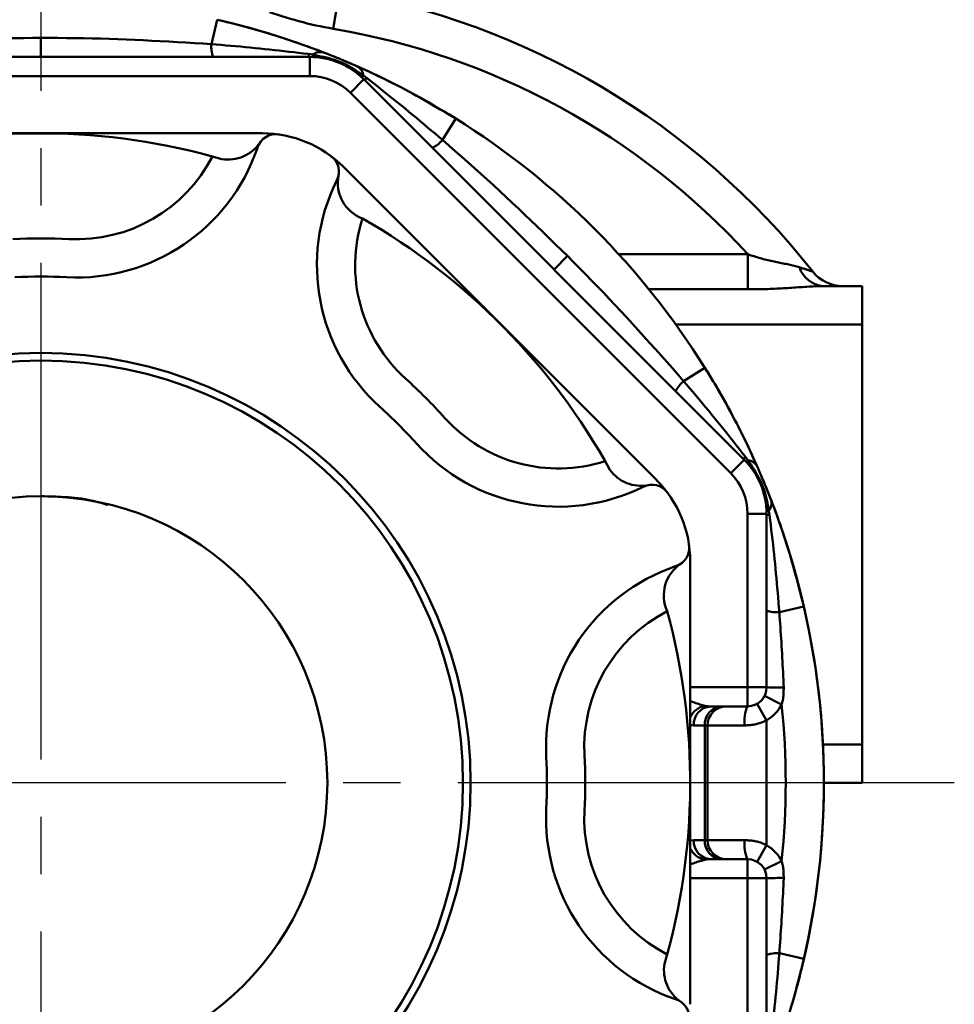
# Model space of a CAD drawing. Units: millimetres. Extents: x 24 to 820, y 18 to 576.
# Drawn here: x 379 to 404, y 174 to 199 of the extents above; entities that cross this region are included whole.
import ezdxf

# ---------------------------------------------------------------- set-up
doc = ezdxf.new("R2010")
doc.units = ezdxf.units.MM
doc.linetypes.add('CENTER', pattern=[17.5, 13, -1.5, 1.5, -1.5])
doc.linetypes.add('実線', pattern=[0])
doc.layers.add('LY_1', color=1, linetype='実線', lineweight=30)
doc.layers.add('作図1', color=1, linetype='実線', lineweight=30)

# ---------------------------------------------------------------- blocks, each defined once
blk = doc.blocks.new('BLKF026')
at = {"color": 0, "linetype": 'ByBlock', "lineweight": -2}
for p, q in [((380.013, 187.003), (379.924, 187.005)), ((380.103, 187.002), (380.013, 187.003)), ((380.192, 187), (380.103, 187.002)), ((380.281, 186.997), (380.192, 187)), ((380.369, 186.994), (380.281, 186.997)), ((380.458, 186.99), (380.369, 186.994)), ((380.547, 186.985), (380.458, 186.99)), ((380.635, 186.979), (380.547, 186.985)), ((380.723, 186.972), (380.635, 186.979)), ((380.811, 186.964), (380.723, 186.972)), ((380.898, 186.954), (380.811, 186.964)), ((380.986, 186.942), (380.898, 186.954)), ((381.072, 186.929), (380.986, 186.942)), ((381.159, 186.913), (381.072, 186.929)), ((381.245, 186.896), (381.159, 186.913)), ((381.33, 186.876), (381.245, 186.896)), ((381.415, 186.853), (381.33, 186.876)), ((381.5, 186.829), (381.415, 186.853)), ((381.584, 186.803), (381.5, 186.829)), ((381.668, 186.776), (381.584, 186.803))]:
    blk.add_line(p, q, dxfattribs=at)
blk = doc.blocks.new('BLKF031')
at = {"color": 0, "linetype": 'ByBlock', "lineweight": -2}
for p, q in [((398.676, 187.788), (398.691, 187.755)), ((398.691, 187.755), (398.706, 187.721)), ((398.706, 187.721), (398.72, 187.687)), ((398.72, 187.687), (398.735, 187.653)), ((398.735, 187.653), (398.75, 187.619)), ((398.75, 187.619), (398.765, 187.585)), ((398.765, 187.585), (398.78, 187.55)), ((398.78, 187.55), (398.795, 187.515)), ((398.795, 187.515), (398.81, 187.479)), ((398.81, 187.479), (398.825, 187.443)), ((398.825, 187.443), (398.841, 187.406)), ((398.841, 187.406), (398.856, 187.369)), ((398.856, 187.369), (398.871, 187.332)), ((398.871, 187.332), (398.887, 187.294)), ((398.887, 187.294), (398.902, 187.257)), ((398.902, 187.257), (398.917, 187.221)), ((398.917, 187.221), (398.931, 187.185)), ((398.931, 187.185), (398.946, 187.149)), ((398.946, 187.149), (398.96, 187.114)), ((398.96, 187.114), (398.973, 187.079)), ((398.973, 187.079), (398.987, 187.045)), ((398.987, 187.045), (399.001, 187.01)), ((399.001, 187.01), (399.014, 186.976)), ((399.014, 186.976), (399.028, 186.942)), ((399.028, 186.942), (399.041, 186.908))]:
    blk.add_line(p, q, dxfattribs=at)
blk = doc.blocks.new('BLKF032')
at = {"color": 0, "linetype": 'ByBlock', "lineweight": -2}
for p, q in [((387.327, 198.622), (387.361, 198.608)), ((387.361, 198.608), (387.395, 198.595)), ((387.395, 198.595), (387.429, 198.582)), ((387.429, 198.582), (387.464, 198.568)), ((387.464, 198.568), (387.498, 198.554)), ((387.498, 198.554), (387.533, 198.541)), ((387.533, 198.541), (387.568, 198.526)), ((387.568, 198.526), (387.604, 198.512)), ((387.604, 198.512), (387.64, 198.498)), ((387.64, 198.498), (387.676, 198.483)), ((387.676, 198.483), (387.713, 198.468)), ((387.713, 198.468), (387.751, 198.452)), ((387.751, 198.452), (387.788, 198.437)), ((387.788, 198.437), (387.825, 198.421)), ((387.825, 198.421), (387.862, 198.406)), ((387.862, 198.406), (387.898, 198.391)), ((387.898, 198.391), (387.934, 198.376)), ((387.934, 198.376), (387.969, 198.36)), ((387.969, 198.36), (388.004, 198.346)), ((388.004, 198.346), (388.038, 198.331)), ((388.038, 198.331), (388.072, 198.316)), ((388.072, 198.316), (388.106, 198.301)), ((388.106, 198.301), (388.14, 198.286)), ((388.14, 198.286), (388.174, 198.272)), ((388.174, 198.272), (388.207, 198.257))]:
    blk.add_line(p, q, dxfattribs=at)
blk = doc.blocks.new('BLKF035')
at = {"color": 0, "linetype": 'ByBlock', "lineweight": -2}
for p, q in [((397.31, 190.368), (397.361, 190.283)), ((397.361, 190.283), (397.413, 190.199)), ((397.413, 190.199), (397.465, 190.114)), ((397.465, 190.114), (397.516, 190.029)), ((397.516, 190.029), (397.567, 189.944)), ((397.567, 189.944), (397.617, 189.859)), ((397.617, 189.859), (397.667, 189.774)), ((397.667, 189.774), (397.717, 189.688)), ((397.717, 189.688), (397.765, 189.602)), ((397.765, 189.602), (397.814, 189.516)), ((397.814, 189.516), (397.862, 189.43)), ((397.862, 189.43), (397.909, 189.344)), ((397.909, 189.344), (397.957, 189.257)), ((397.957, 189.257), (398.003, 189.17)), ((398.003, 189.17), (398.049, 189.082)), ((398.049, 189.082), (398.095, 188.995)), ((398.095, 188.995), (398.141, 188.907)), ((398.141, 188.907), (398.186, 188.82)), ((398.186, 188.82), (398.23, 188.732)), ((398.23, 188.732), (398.274, 188.644)), ((398.274, 188.644), (398.318, 188.557)), ((398.318, 188.557), (398.361, 188.469)), ((398.361, 188.469), (398.403, 188.382)), ((398.403, 188.382), (398.444, 188.296)), ((398.444, 188.296), (398.484, 188.21)), ((398.484, 188.21), (398.524, 188.125)), ((398.524, 188.125), (398.563, 188.04)), ((398.563, 188.04), (398.601, 187.956)), ((398.601, 187.956), (398.639, 187.872)), ((398.639, 187.872), (398.676, 187.788))]:
    blk.add_line(p, q, dxfattribs=at)
blk = doc.blocks.new('BLKF036')
at = {"color": 0, "linetype": 'ByBlock', "lineweight": -2}
for p, q in [((399.875, 174.796), (399.852, 174.7)), ((399.899, 174.893), (399.875, 174.796)), ((399.805, 174.508), (399.781, 174.412)), ((399.829, 174.604), (399.805, 174.508)), ((399.852, 174.7), (399.829, 174.604)), ((399.757, 174.316), (399.732, 174.22)), ((399.781, 174.412), (399.757, 174.316)), ((399.68, 174.029), (399.653, 173.934)), ((399.706, 174.125), (399.68, 174.029)), ((399.732, 174.22), (399.706, 174.125)), ((399.598, 173.744), (399.57, 173.65)), ((399.626, 173.839), (399.598, 173.744)), ((399.653, 173.934), (399.626, 173.839)), ((399.513, 173.461), (399.484, 173.367)), ((399.542, 173.555), (399.513, 173.461)), ((399.57, 173.65), (399.542, 173.555)), ((399.454, 173.272), (399.423, 173.178)), ((399.484, 173.367), (399.454, 173.272)), ((399.362, 172.992), (399.331, 172.899)), ((399.393, 173.085), (399.362, 172.992)), ((399.423, 173.178), (399.393, 173.085)), ((399.268, 172.716), (399.236, 172.626)), ((399.299, 172.807), (399.268, 172.716)), ((399.331, 172.899), (399.299, 172.807)), ((399.171, 172.448), (399.139, 172.361)), ((399.203, 172.536), (399.171, 172.448)), ((399.236, 172.626), (399.203, 172.536)), ((399.074, 172.188), (399.041, 172.102)), ((399.106, 172.274), (399.074, 172.188)), ((399.139, 172.361), (399.106, 172.274))]:
    blk.add_line(p, q, dxfattribs=at)
blk = doc.blocks.new('BLKF038')
at = {"color": 0, "linetype": 'ByBlock', "lineweight": -2}
for p, q in [((384.537, 199.479), (384.633, 199.456)), ((384.633, 199.456), (384.729, 199.433)), ((384.729, 199.433), (384.826, 199.41)), ((384.826, 199.41), (384.922, 199.386)), ((384.922, 199.386), (385.018, 199.362)), ((385.018, 199.362), (385.114, 199.337)), ((385.114, 199.337), (385.209, 199.312)), ((385.209, 199.312), (385.305, 199.287)), ((385.305, 199.287), (385.4, 199.261)), ((385.4, 199.261), (385.495, 199.234)), ((385.495, 199.234), (385.59, 199.207)), ((385.59, 199.207), (385.685, 199.179)), ((385.685, 199.179), (385.78, 199.151)), ((385.78, 199.151), (385.874, 199.123)), ((385.874, 199.123), (385.968, 199.094)), ((385.968, 199.094), (386.063, 199.064)), ((386.063, 199.064), (386.157, 199.035)), ((386.157, 199.035), (386.251, 199.004)), ((386.251, 199.004), (386.344, 198.974)), ((386.344, 198.974), (386.437, 198.943)), ((386.437, 198.943), (386.53, 198.912)), ((386.53, 198.912), (386.622, 198.88)), ((386.622, 198.88), (386.713, 198.848)), ((386.713, 198.848), (386.804, 198.817)), ((386.804, 198.817), (386.893, 198.784)), ((386.893, 198.784), (386.981, 198.752)), ((386.981, 198.752), (387.069, 198.72)), ((387.069, 198.72), (387.155, 198.687)), ((387.155, 198.687), (387.241, 198.654)), ((387.241, 198.654), (387.327, 198.622))]:
    blk.add_line(p, q, dxfattribs=at)
blk = doc.blocks.new('BLKF044')
at = {"color": 0, "linetype": 'ByBlock', "lineweight": -2}
for p, q in [((399.041, 186.908), (399.08, 186.804)), ((399.08, 186.804), (399.119, 186.699)), ((399.119, 186.699), (399.158, 186.594)), ((399.158, 186.594), (399.197, 186.489)), ((399.197, 186.489), (399.236, 186.382)), ((399.236, 186.382), (399.275, 186.274)), ((399.275, 186.274), (399.313, 186.165)), ((399.313, 186.165), (399.35, 186.055)), ((399.35, 186.055), (399.387, 185.944)), ((399.387, 185.944), (399.424, 185.832)), ((399.424, 185.832), (399.46, 185.719)), ((399.46, 185.719), (399.495, 185.606)), ((399.495, 185.606), (399.529, 185.493)), ((399.529, 185.493), (399.562, 185.38)), ((399.562, 185.38), (399.595, 185.266)), ((399.595, 185.266), (399.627, 185.152)), ((399.627, 185.152), (399.658, 185.037)), ((399.658, 185.037), (399.689, 184.923)), ((399.689, 184.923), (399.72, 184.808)), ((399.72, 184.808), (399.75, 184.693)), ((399.75, 184.693), (399.78, 184.578)), ((399.78, 184.578), (399.81, 184.463)), ((399.81, 184.463), (399.84, 184.348)), ((399.84, 184.348), (399.869, 184.233)), ((399.869, 184.233), (399.899, 184.118))]:
    blk.add_line(p, q, dxfattribs=at)
blk = doc.blocks.new('BLKF045')
at = {"color": 0, "linetype": 'ByBlock', "lineweight": -2}
for p, q in [((388.207, 198.257), (388.309, 198.211)), ((388.309, 198.211), (388.41, 198.165)), ((388.41, 198.165), (388.512, 198.119)), ((388.512, 198.119), (388.614, 198.071)), ((388.614, 198.071), (388.717, 198.023)), ((388.717, 198.023), (388.82, 197.974)), ((388.82, 197.974), (388.925, 197.924)), ((388.925, 197.924), (389.029, 197.873)), ((389.029, 197.873), (389.134, 197.82)), ((389.134, 197.82), (389.239, 197.767)), ((389.239, 197.767), (389.344, 197.713)), ((389.344, 197.713), (389.448, 197.658)), ((389.448, 197.658), (389.553, 197.602)), ((389.553, 197.602), (389.656, 197.545)), ((389.656, 197.545), (389.76, 197.488)), ((389.76, 197.488), (389.863, 197.43)), ((389.863, 197.43), (389.966, 197.371)), ((389.966, 197.371), (390.069, 197.312)), ((390.069, 197.312), (390.172, 197.253)), ((390.172, 197.253), (390.275, 197.193)), ((390.275, 197.193), (390.377, 197.133)), ((390.377, 197.133), (390.48, 197.073)), ((390.48, 197.073), (390.582, 197.012)), ((390.582, 197.012), (390.684, 196.951)), ((390.684, 196.951), (390.787, 196.891))]:
    blk.add_line(p, q, dxfattribs=at)
blk = doc.blocks.new('BLKF054')
at = {"color": 0, "linetype": 'ByBlock', "lineweight": -2}
for p, q in [((398.382, 181.007), (398.353, 181.005)), ((398.412, 181.009), (398.382, 181.007)), ((398.442, 181.012), (398.412, 181.009)), ((398.471, 181.014), (398.442, 181.012)), ((398.501, 181.017), (398.471, 181.014)), ((398.53, 181.021), (398.501, 181.017)), ((398.56, 181.024), (398.53, 181.021)), ((398.589, 181.029), (398.56, 181.024)), ((398.618, 181.034), (398.589, 181.029)), ((398.647, 181.039), (398.618, 181.034)), ((398.675, 181.046), (398.647, 181.039)), ((398.704, 181.053), (398.675, 181.046)), ((398.732, 181.062), (398.704, 181.053)), ((398.76, 181.071), (398.732, 181.062)), ((398.787, 181.081), (398.76, 181.071)), ((398.815, 181.092), (398.787, 181.081)), ((398.842, 181.103), (398.815, 181.092)), ((398.87, 181.115), (398.842, 181.103)), ((398.897, 181.127), (398.87, 181.115)), ((398.924, 181.139), (398.897, 181.127))]:
    blk.add_line(p, q, dxfattribs=at)
blk = doc.blocks.new('BLKF055')
at = {"color": 0, "linetype": 'ByBlock', "lineweight": -2}
for p, q in [((398.353, 178.005), (398.382, 178.003)), ((398.382, 178.003), (398.412, 178.001)), ((398.412, 178.001), (398.442, 177.998)), ((398.442, 177.998), (398.471, 177.996)), ((398.471, 177.996), (398.501, 177.993)), ((398.501, 177.993), (398.53, 177.99)), ((398.53, 177.99), (398.56, 177.986)), ((398.56, 177.986), (398.589, 177.981)), ((398.589, 177.981), (398.618, 177.976)), ((398.618, 177.976), (398.647, 177.971)), ((398.647, 177.971), (398.675, 177.964)), ((398.675, 177.964), (398.704, 177.957)), ((398.704, 177.957), (398.732, 177.948)), ((398.732, 177.948), (398.76, 177.939)), ((398.76, 177.939), (398.787, 177.929)), ((398.787, 177.929), (398.815, 177.918)), ((398.815, 177.918), (398.842, 177.907)), ((398.842, 177.907), (398.87, 177.895)), ((398.87, 177.895), (398.897, 177.883)), ((398.897, 177.883), (398.924, 177.871))]:
    blk.add_line(p, q, dxfattribs=at)
blk = doc.blocks.new('BLKF058')
at = {"color": 0, "linetype": 'ByBlock', "lineweight": -2}
for p, q in [((393.713, 193.294), (393.87, 193.135)), ((393.87, 193.135), (394.027, 192.975)), ((394.027, 192.975), (394.183, 192.816)), ((394.183, 192.816), (394.339, 192.656)), ((394.339, 192.656), (394.495, 192.496)), ((394.495, 192.496), (394.65, 192.335)), ((394.65, 192.335), (394.804, 192.173)), ((394.804, 192.173), (394.957, 192.011)), ((394.957, 192.011), (395.11, 191.847)), ((395.11, 191.847), (395.261, 191.683)), ((395.261, 191.683), (395.412, 191.519)), ((395.412, 191.519), (395.563, 191.353)), ((395.563, 191.353), (395.712, 191.188)), ((395.712, 191.188), (395.862, 191.022)), ((395.862, 191.022), (396.011, 190.855)), ((396.011, 190.855), (396.159, 190.688)), ((396.159, 190.688), (396.308, 190.521)), ((396.308, 190.521), (396.456, 190.354)), ((396.456, 190.354), (396.604, 190.186)), ((396.604, 190.186), (396.752, 190.019))]:
    blk.add_line(p, q, dxfattribs=at)
blk = doc.blocks.new('BLKF060')
at = {"color": 0, "linetype": 'ByBlock', "lineweight": -2}
for p, q in [((379.924, 199.005), (380.148, 199.004)), ((380.148, 199.004), (380.371, 199.002)), ((380.371, 199.002), (380.595, 199)), ((380.595, 199), (380.818, 198.997)), ((380.818, 198.997), (381.041, 198.994)), ((381.041, 198.994), (381.265, 198.99)), ((381.265, 198.99), (381.488, 198.984)), ((381.488, 198.984), (381.711, 198.978)), ((381.711, 198.978), (381.935, 198.97)), ((381.935, 198.97), (382.158, 198.961)), ((382.158, 198.961), (382.381, 198.952)), ((382.381, 198.952), (382.604, 198.941)), ((382.604, 198.941), (382.827, 198.93)), ((382.827, 198.93), (383.05, 198.918)), ((383.05, 198.918), (383.273, 198.906)), ((383.273, 198.906), (383.497, 198.893)), ((383.497, 198.893), (383.72, 198.88)), ((383.72, 198.88), (383.943, 198.866)), ((383.943, 198.866), (384.166, 198.852)), ((384.166, 198.852), (384.389, 198.838))]:
    blk.add_line(p, q, dxfattribs=at)
blk = doc.blocks.new('BLKF064')
at = {"color": 0, "linetype": 'ByBlock', "lineweight": -2}
for p, q in [((399.362, 176.815), (399.358, 176.716)), ((399.367, 176.913), (399.362, 176.815)), ((399.371, 177.012), (399.367, 176.913)), ((399.353, 176.617), (399.348, 176.519)), ((399.358, 176.716), (399.353, 176.617)), ((399.338, 176.321), (399.333, 176.223)), ((399.343, 176.42), (399.338, 176.321)), ((399.348, 176.519), (399.343, 176.42)), ((399.328, 176.124), (399.322, 176.026)), ((399.333, 176.223), (399.328, 176.124)), ((399.31, 175.828), (399.304, 175.73)), ((399.316, 175.927), (399.31, 175.828)), ((399.322, 176.026), (399.316, 175.927)), ((399.291, 175.533), (399.285, 175.434)), ((399.298, 175.631), (399.291, 175.533)), ((399.304, 175.73), (399.298, 175.631)), ((399.278, 175.336), (399.271, 175.238)), ((399.285, 175.434), (399.278, 175.336)), ((399.264, 175.139), (399.258, 175.041)), ((399.271, 175.238), (399.264, 175.139))]:
    blk.add_line(p, q, dxfattribs=at)
blk = doc.blocks.new('BLKF065')
at = {"color": 0, "linetype": 'ByBlock', "lineweight": -2}
for p, q in [((399.258, 183.97), (399.264, 183.871)), ((399.264, 183.871), (399.271, 183.773)), ((399.271, 183.773), (399.278, 183.674)), ((399.278, 183.674), (399.285, 183.576)), ((399.285, 183.576), (399.291, 183.477)), ((399.291, 183.477), (399.298, 183.379)), ((399.298, 183.379), (399.304, 183.28)), ((399.304, 183.28), (399.31, 183.182)), ((399.31, 183.182), (399.316, 183.083)), ((399.316, 183.083), (399.322, 182.985)), ((399.322, 182.985), (399.328, 182.886)), ((399.328, 182.886), (399.333, 182.788)), ((399.333, 182.788), (399.338, 182.689)), ((399.338, 182.689), (399.343, 182.59)), ((399.343, 182.59), (399.348, 182.492)), ((399.348, 182.492), (399.353, 182.393)), ((399.353, 182.393), (399.358, 182.294)), ((399.358, 182.294), (399.362, 182.196)), ((399.362, 182.196), (399.367, 182.097)), ((399.367, 182.097), (399.371, 181.998))]:
    blk.add_line(p, q, dxfattribs=at)
blk = doc.blocks.new('BLKF069')
at = {"color": 0, "linetype": 'ByBlock', "lineweight": -2}
for p, q in [((390.438, 196.333), (390.606, 196.186)), ((390.606, 196.186), (390.774, 196.039)), ((390.774, 196.039), (390.942, 195.891)), ((390.942, 195.891), (391.11, 195.744)), ((391.11, 195.744), (391.277, 195.595)), ((391.277, 195.595), (391.443, 195.446)), ((391.443, 195.446), (391.609, 195.297)), ((391.609, 195.297), (391.774, 195.146)), ((391.774, 195.146), (391.938, 194.994)), ((391.938, 194.994), (392.101, 194.842)), ((392.101, 194.842), (392.264, 194.689)), ((392.264, 194.689), (392.426, 194.536)), ((392.426, 194.536), (392.588, 194.382)), ((392.588, 194.382), (392.75, 194.227)), ((392.75, 194.227), (392.911, 194.072)), ((392.911, 194.072), (393.072, 193.917)), ((393.072, 193.917), (393.232, 193.761)), ((393.232, 193.761), (393.392, 193.606)), ((393.392, 193.606), (393.553, 193.45)), ((393.553, 193.45), (393.713, 193.294))]:
    blk.add_line(p, q, dxfattribs=at)
blk = doc.blocks.new('BLKF071')
at = {"color": 0, "linetype": 'ByBlock', "lineweight": -2}
for p, q in [((377.913, 198.968), (378.136, 198.974)), ((378.136, 198.974), (378.36, 198.979)), ((378.36, 198.979), (378.583, 198.984)), ((378.583, 198.984), (378.807, 198.989)), ((378.807, 198.989), (379.03, 198.992)), ((379.03, 198.992), (379.254, 198.996)), ((379.254, 198.996), (379.477, 198.999)), ((379.477, 198.999), (379.701, 199.002)), ((379.701, 199.002), (379.924, 199.005)), ((375.46, 198.838), (375.683, 198.854)), ((375.683, 198.854), (375.905, 198.868)), ((375.905, 198.868), (376.128, 198.883)), ((376.128, 198.883), (376.351, 198.897)), ((376.351, 198.897), (376.574, 198.91)), ((376.574, 198.91), (376.797, 198.922)), ((376.797, 198.922), (377.02, 198.934)), ((377.02, 198.934), (377.243, 198.944)), ((377.243, 198.944), (377.466, 198.953)), ((377.466, 198.953), (377.69, 198.961)), ((377.69, 198.961), (377.913, 198.968))]:
    blk.add_line(p, q, dxfattribs=at)
blk = doc.blocks.new('BLKF076')
at = {"color": 0, "linetype": 'ByBlock', "lineweight": -2}
for p, q in [((399.371, 181.998), (399.371, 181.976)), ((399.371, 181.976), (399.371, 181.953)), ((399.353, 181.706), (399.349, 181.684)), ((399.356, 181.728), (399.353, 181.706)), ((399.359, 181.751), (399.356, 181.728)), ((399.362, 181.773), (399.359, 181.751)), ((399.364, 181.795), (399.362, 181.773)), ((399.366, 181.818), (399.364, 181.795)), ((399.367, 181.84), (399.366, 181.818)), ((399.368, 181.863), (399.367, 181.84)), ((399.369, 181.885), (399.368, 181.863)), ((399.37, 181.908), (399.369, 181.885)), ((399.371, 181.953), (399.37, 181.93)), ((399.37, 181.93), (399.37, 181.908)), ((399.322, 181.575), (399.316, 181.553)), ((399.328, 181.597), (399.322, 181.575)), ((399.334, 181.619), (399.328, 181.597)), ((399.34, 181.64), (399.334, 181.619)), ((399.345, 181.662), (399.34, 181.64)), ((399.349, 181.684), (399.345, 181.662))]:
    blk.add_line(p, q, dxfattribs=at)
blk = doc.blocks.new('BLKF077')
at = {"color": 0, "linetype": 'ByBlock', "lineweight": -2}
for p, q in [((399.316, 177.457), (399.322, 177.435)), ((399.322, 177.435), (399.328, 177.413)), ((399.328, 177.413), (399.334, 177.392)), ((399.334, 177.392), (399.34, 177.37)), ((399.34, 177.37), (399.345, 177.348)), ((399.345, 177.348), (399.349, 177.326)), ((399.349, 177.326), (399.353, 177.304)), ((399.353, 177.304), (399.356, 177.282)), ((399.356, 177.282), (399.359, 177.26)), ((399.359, 177.26), (399.362, 177.237)), ((399.362, 177.237), (399.364, 177.215)), ((399.364, 177.215), (399.366, 177.193)), ((399.366, 177.193), (399.367, 177.17)), ((399.367, 177.17), (399.368, 177.148)), ((399.368, 177.148), (399.369, 177.125)), ((399.369, 177.125), (399.37, 177.102)), ((399.37, 177.102), (399.37, 177.08)), ((399.37, 177.08), (399.371, 177.057)), ((399.371, 177.057), (399.371, 177.035)), ((399.371, 177.035), (399.371, 177.012))]:
    blk.add_line(p, q, dxfattribs=at)
blk = doc.blocks.new('BLKF078')
at = {"color": 0, "linetype": 'ByBlock', "lineweight": -2}
for p, q in [((399.258, 175.041), (399.247, 174.914)), ((399.237, 174.787), (399.226, 174.66)), ((399.247, 174.914), (399.237, 174.787)), ((399.216, 174.533), (399.205, 174.406)), ((399.226, 174.66), (399.216, 174.533)), ((399.193, 174.279), (399.182, 174.152)), ((399.205, 174.406), (399.193, 174.279)), ((399.17, 174.025), (399.157, 173.898)), ((399.182, 174.152), (399.17, 174.025)), ((399.145, 173.771), (399.131, 173.645)), ((399.157, 173.898), (399.145, 173.771)), ((399.118, 173.518), (399.104, 173.391)), ((399.131, 173.645), (399.118, 173.518)), ((399.09, 173.264), (399.075, 173.137)), ((399.104, 173.391), (399.09, 173.264)), ((399.061, 173.011), (399.046, 172.884)), ((399.075, 173.137), (399.061, 173.011)), ((399.031, 172.757), (399.016, 172.63)), ((399.046, 172.884), (399.031, 172.757)), ((399.016, 172.63), (399.001, 172.504))]:
    blk.add_line(p, q, dxfattribs=at)
blk = doc.blocks.new('BLKF080')
at = {"color": 0, "linetype": 'ByBlock', "lineweight": -2}
for p, q in [((396.752, 190.019), (396.834, 189.922)), ((396.834, 189.922), (396.917, 189.825)), ((396.917, 189.825), (396.999, 189.728)), ((396.999, 189.728), (397.081, 189.63)), ((397.081, 189.63), (397.163, 189.533)), ((397.163, 189.533), (397.245, 189.435)), ((397.245, 189.435), (397.327, 189.337)), ((397.327, 189.337), (397.408, 189.239)), ((397.408, 189.239), (397.489, 189.14)), ((397.489, 189.14), (397.569, 189.042)), ((397.569, 189.042), (397.65, 188.943)), ((397.65, 188.943), (397.73, 188.843)), ((397.73, 188.843), (397.81, 188.744)), ((397.81, 188.744), (397.889, 188.644)), ((397.889, 188.644), (397.969, 188.544)), ((397.969, 188.544), (398.048, 188.444)), ((398.048, 188.444), (398.127, 188.344)), ((398.127, 188.344), (398.206, 188.244)), ((398.206, 188.244), (398.285, 188.144)), ((398.285, 188.144), (398.364, 188.044))]:
    blk.add_line(p, q, dxfattribs=at)
blk = doc.blocks.new('BLKF081')
at = {"color": 0, "linetype": 'ByBlock', "lineweight": -2}
for p, q in [((398.335, 187.98), (398.334, 187.972)), ((398.334, 187.972), (398.336, 187.966)), ((398.337, 187.99), (398.335, 187.98)), ((398.336, 187.966), (398.338, 187.961)), ((398.342, 188.001), (398.337, 187.99)), ((398.347, 188.014), (398.342, 188.001)), ((398.355, 188.028), (398.347, 188.014)), ((398.364, 188.044), (398.355, 188.028))]:
    blk.add_line(p, q, dxfattribs=at)
blk = doc.blocks.new('BLKF084')
at = {"color": 0, "linetype": 'ByBlock', "lineweight": -2}
for p, q in [((388.463, 197.945), (388.563, 197.866)), ((388.563, 197.866), (388.664, 197.788)), ((388.664, 197.788), (388.764, 197.709)), ((388.764, 197.709), (388.864, 197.63)), ((388.864, 197.63), (388.964, 197.551)), ((388.964, 197.551), (389.064, 197.471)), ((389.064, 197.471), (389.163, 197.392)), ((389.163, 197.392), (389.263, 197.312)), ((389.263, 197.312), (389.362, 197.231)), ((389.362, 197.231), (389.461, 197.151)), ((389.461, 197.151), (389.559, 197.07)), ((389.559, 197.07), (389.657, 196.988)), ((389.657, 196.988), (389.755, 196.907)), ((389.755, 196.907), (389.853, 196.825)), ((389.853, 196.825), (389.951, 196.743)), ((389.951, 196.743), (390.048, 196.661)), ((390.048, 196.661), (390.146, 196.579)), ((390.146, 196.579), (390.243, 196.497)), ((390.243, 196.497), (390.341, 196.415)), ((390.341, 196.415), (390.438, 196.333))]:
    blk.add_line(p, q, dxfattribs=at)
blk = doc.blocks.new('BLKF085')
at = {"color": 0, "linetype": 'ByBlock', "lineweight": -2}
for p, q in [((388.463, 197.945), (388.447, 197.936)), ((388.385, 197.916), (388.38, 197.919)), ((388.391, 197.915), (388.385, 197.916)), ((388.399, 197.916), (388.391, 197.915)), ((388.409, 197.918), (388.399, 197.916)), ((388.42, 197.923), (388.409, 197.918)), ((388.433, 197.928), (388.42, 197.923)), ((388.447, 197.936), (388.433, 197.928))]:
    blk.add_line(p, q, dxfattribs=at)
blk = doc.blocks.new('BLKF088')
at = {"color": 0, "linetype": 'ByBlock', "lineweight": -2}
for p, q in [((399.001, 186.507), (399.016, 186.38)), ((399.016, 186.38), (399.032, 186.253)), ((399.032, 186.253), (399.047, 186.127)), ((399.047, 186.127), (399.062, 186)), ((399.062, 186), (399.076, 185.873)), ((399.076, 185.873), (399.091, 185.746)), ((399.091, 185.746), (399.105, 185.62)), ((399.105, 185.62), (399.119, 185.493)), ((399.119, 185.493), (399.132, 185.366)), ((399.132, 185.366), (399.145, 185.239)), ((399.145, 185.239), (399.157, 185.112)), ((399.157, 185.112), (399.169, 184.985)), ((399.169, 184.985), (399.181, 184.858)), ((399.181, 184.858), (399.192, 184.732)), ((399.192, 184.732), (399.203, 184.605)), ((399.203, 184.605), (399.215, 184.478)), ((399.215, 184.478), (399.225, 184.351)), ((399.225, 184.351), (399.236, 184.224)), ((399.236, 184.224), (399.247, 184.097)), ((399.247, 184.097), (399.258, 183.97))]:
    blk.add_line(p, q, dxfattribs=at)
blk = doc.blocks.new('BLKF089')
at = {"color": 0, "linetype": 'ByBlock', "lineweight": -2}
for p, q in [((398.925, 186.541), (398.924, 186.547)), ((398.929, 186.536), (398.925, 186.541)), ((398.935, 186.531), (398.929, 186.536)), ((398.944, 186.526), (398.935, 186.531)), ((398.955, 186.521), (398.944, 186.526)), ((398.968, 186.516), (398.955, 186.521)), ((398.983, 186.511), (398.968, 186.516)), ((399.001, 186.507), (398.983, 186.511))]:
    blk.add_line(p, q, dxfattribs=at)
blk = doc.blocks.new('BLKF090')
at = {"color": 0, "linetype": 'ByBlock', "lineweight": -2}
for p, q in [((384.389, 198.838), (384.516, 198.828)), ((384.516, 198.828), (384.643, 198.818)), ((384.643, 198.818), (384.77, 198.807)), ((384.77, 198.807), (384.897, 198.797)), ((384.897, 198.797), (385.023, 198.786)), ((385.023, 198.786), (385.15, 198.774)), ((385.15, 198.774), (385.277, 198.763)), ((385.277, 198.763), (385.404, 198.751)), ((385.404, 198.751), (385.531, 198.738)), ((385.531, 198.738), (385.658, 198.725)), ((385.658, 198.725), (385.785, 198.712)), ((385.785, 198.712), (385.912, 198.699)), ((385.912, 198.699), (386.038, 198.685)), ((386.038, 198.685), (386.165, 198.671)), ((386.165, 198.671), (386.292, 198.656)), ((386.292, 198.656), (386.419, 198.642)), ((386.419, 198.642), (386.545, 198.627)), ((386.545, 198.627), (386.672, 198.612)), ((386.672, 198.612), (386.799, 198.597)), ((386.799, 198.597), (386.926, 198.582))]:
    blk.add_line(p, q, dxfattribs=at)
blk = doc.blocks.new('BLKF091')
at = {"color": 0, "linetype": 'ByBlock', "lineweight": -2}
for p, q in [((386.926, 198.582), (386.93, 198.564)), ((386.93, 198.564), (386.935, 198.549)), ((386.935, 198.549), (386.94, 198.536)), ((386.94, 198.536), (386.945, 198.525)), ((386.945, 198.525), (386.95, 198.516)), ((386.95, 198.516), (386.955, 198.51)), ((386.955, 198.51), (386.961, 198.506)), ((386.961, 198.506), (386.966, 198.505))]:
    blk.add_line(p, q, dxfattribs=at)
blk = doc.blocks.new('BLKF110')
at = {"color": 0, "linetype": 'ByBlock', "lineweight": -2}
for p, q in [((398.436, 187.948), (398.476, 187.886)), ((398.476, 187.886), (398.517, 187.825)), ((398.517, 187.825), (398.556, 187.764)), ((398.556, 187.764), (398.595, 187.702)), ((398.595, 187.702), (398.633, 187.64)), ((398.633, 187.64), (398.67, 187.577)), ((398.67, 187.577), (398.706, 187.514)), ((398.706, 187.514), (398.74, 187.451)), ((398.74, 187.451), (398.772, 187.386)), ((398.772, 187.386), (398.802, 187.321)), ((398.802, 187.321), (398.829, 187.255)), ((398.829, 187.255), (398.855, 187.188)), ((398.855, 187.188), (398.877, 187.12)), ((398.877, 187.12), (398.897, 187.051)), ((398.897, 187.051), (398.915, 186.981)), ((398.915, 186.981), (398.931, 186.911)), ((398.931, 186.911), (398.945, 186.84)), ((398.945, 186.84), (398.959, 186.769)), ((398.959, 186.769), (398.971, 186.697)), ((398.971, 186.697), (398.984, 186.625))]:
    blk.add_line(p, q, dxfattribs=at)
blk = doc.blocks.new('BLKF113')
at = {"color": 0, "linetype": 'ByBlock', "lineweight": -2}
for p, q in [((387.044, 198.565), (387.116, 198.55)), ((387.116, 198.55), (387.188, 198.535)), ((387.188, 198.535), (387.259, 198.52)), ((387.259, 198.52), (387.331, 198.504)), ((387.331, 198.504), (387.401, 198.487)), ((387.401, 198.487), (387.472, 198.469)), ((387.472, 198.469), (387.541, 198.449)), ((387.541, 198.449), (387.61, 198.428)), ((387.61, 198.428), (387.679, 198.405)), ((387.679, 198.405), (387.746, 198.38)), ((387.746, 198.38), (387.812, 198.353)), ((387.812, 198.353), (387.877, 198.324)), ((387.877, 198.324), (387.941, 198.291)), ((387.941, 198.291), (388.004, 198.257)), ((388.004, 198.257), (388.066, 198.22)), ((388.066, 198.22), (388.127, 198.181)), ((388.127, 198.181), (388.188, 198.141)), ((388.188, 198.141), (388.248, 198.101)), ((388.248, 198.101), (388.307, 198.059)), ((388.307, 198.059), (388.367, 198.017))]:
    blk.add_line(p, q, dxfattribs=at)
blk = doc.blocks.new('BLKF122')
at = {"color": 0, "linetype": 'ByBlock', "lineweight": -2}
for p, q in [((398.493, 192.422), (398.435, 192.422)), ((398.552, 192.422), (398.493, 192.422)), ((398.61, 192.423), (398.552, 192.422)), ((398.668, 192.423), (398.61, 192.423)), ((398.725, 192.424), (398.668, 192.423)), ((398.783, 192.426), (398.725, 192.424)), ((398.841, 192.427), (398.783, 192.426)), ((398.899, 192.429), (398.841, 192.427)), ((398.957, 192.43), (398.899, 192.429)), ((399.014, 192.432), (398.957, 192.43)), ((399.072, 192.435), (399.014, 192.432)), ((399.13, 192.437), (399.072, 192.435)), ((399.187, 192.44), (399.13, 192.437)), ((399.244, 192.442), (399.187, 192.44)), ((399.302, 192.445), (399.244, 192.442)), ((399.359, 192.448), (399.302, 192.445)), ((399.416, 192.452), (399.359, 192.448)), ((399.473, 192.455), (399.416, 192.452)), ((399.53, 192.459), (399.473, 192.455)), ((399.587, 192.463), (399.53, 192.459)), ((399.643, 192.466), (399.587, 192.463)), ((399.7, 192.47), (399.643, 192.466)), ((399.756, 192.474), (399.7, 192.47)), ((399.811, 192.478), (399.756, 192.474)), ((399.867, 192.481), (399.811, 192.478)), ((399.922, 192.485), (399.867, 192.481)), ((399.977, 192.489), (399.922, 192.485)), ((400.031, 192.492), (399.977, 192.489)), ((400.086, 192.495), (400.031, 192.492)), ((400.14, 192.498), (400.086, 192.495)), ((400.193, 192.5), (400.14, 192.498)), ((400.247, 192.502), (400.193, 192.5)), ((400.3, 192.504), (400.247, 192.502)), ((400.352, 192.505), (400.3, 192.504)), ((400.404, 192.505), (400.352, 192.505))]:
    blk.add_line(p, q, dxfattribs=at)
blk = doc.blocks.new('BLKF124')
at = {"color": 0, "linetype": 'ByBlock', "lineweight": -2}
for p, q in [((398.435, 193.338), (398.475, 193.325)), ((398.475, 193.325), (398.515, 193.311)), ((398.515, 193.311), (398.556, 193.298)), ((398.556, 193.298), (398.596, 193.286)), ((398.596, 193.286), (398.636, 193.273)), ((398.636, 193.273), (398.676, 193.261)), ((398.676, 193.261), (398.716, 193.249)), ((398.716, 193.249), (398.756, 193.238)), ((398.756, 193.238), (398.797, 193.226)), ((398.797, 193.226), (398.837, 193.215)), ((398.837, 193.215), (398.877, 193.205)), ((398.877, 193.205), (398.917, 193.194)), ((398.917, 193.194), (398.957, 193.184)), ((398.957, 193.184), (398.998, 193.175)), ((398.998, 193.175), (399.038, 193.165)), ((399.038, 193.165), (399.078, 193.156)), ((399.078, 193.156), (399.118, 193.147)), ((399.118, 193.147), (399.158, 193.139)), ((399.158, 193.139), (399.198, 193.131)), ((399.198, 193.131), (399.238, 193.123)), ((399.238, 193.123), (399.277, 193.115)), ((399.277, 193.115), (399.316, 193.107)), ((399.316, 193.107), (399.354, 193.1)), ((399.354, 193.1), (399.393, 193.093)), ((399.393, 193.093), (399.43, 193.085)), ((399.43, 193.085), (399.468, 193.078)), ((399.468, 193.078), (399.505, 193.071)), ((399.505, 193.071), (399.541, 193.063)), ((399.541, 193.063), (399.577, 193.055)), ((399.577, 193.055), (399.613, 193.047)), ((399.613, 193.047), (399.648, 193.039)), ((399.648, 193.039), (399.683, 193.03)), ((399.683, 193.03), (399.717, 193.021)), ((399.717, 193.021), (399.751, 193.011)), ((399.751, 193.011), (399.784, 193))]:
    blk.add_line(p, q, dxfattribs=at)
blk = doc.blocks.new('BLKF130')
at = {"color": 0, "linetype": 'ByBlock', "lineweight": -2}
for p, q in [((399.784, 193), (399.806, 192.993)), ((399.806, 192.993), (399.828, 192.986)), ((399.828, 192.986), (399.85, 192.978)), ((399.85, 192.978), (399.871, 192.971)), ((399.871, 192.971), (399.891, 192.965)), ((399.891, 192.965), (399.912, 192.958)), ((399.912, 192.958), (399.931, 192.952)), ((399.931, 192.952), (399.95, 192.945)), ((399.95, 192.945), (399.968, 192.939)), ((399.968, 192.939), (399.986, 192.934)), ((399.986, 192.934), (400.003, 192.928)), ((400.003, 192.928), (400.019, 192.923)), ((400.019, 192.923), (400.034, 192.918)), ((400.034, 192.918), (400.048, 192.913)), ((400.048, 192.913), (400.062, 192.909)), ((400.062, 192.909), (400.074, 192.905)), ((400.074, 192.905), (400.086, 192.901)), ((400.086, 192.901), (400.096, 192.898)), ((400.096, 192.898), (400.105, 192.895)), ((400.105, 192.895), (400.113, 192.892)), ((400.113, 192.892), (400.119, 192.89)), ((400.119, 192.89), (400.124, 192.888)), ((400.124, 192.888), (400.128, 192.887)), ((400.128, 192.887), (400.13, 192.886)), ((400.13, 192.886), (400.131, 192.886))]:
    blk.add_line(p, q, dxfattribs=at)
blk = doc.blocks.new('BLKF131')
at = {"color": 0, "linetype": 'ByBlock', "lineweight": -2}
for p, q in [((386.016, 199.642), (385.907, 199.68)), ((386.126, 199.606), (386.016, 199.642)), ((386.235, 199.571), (386.126, 199.606)), ((386.345, 199.537), (386.235, 199.571)), ((386.455, 199.504), (386.345, 199.537)), ((386.566, 199.472), (386.455, 199.504)), ((386.676, 199.441), (386.566, 199.472)), ((386.788, 199.412), (386.676, 199.441)), ((386.899, 199.383), (386.788, 199.412)), ((387.011, 199.356), (386.899, 199.383)), ((387.123, 199.331), (387.011, 199.356)), ((387.235, 199.306), (387.123, 199.331)), ((387.348, 199.283), (387.235, 199.306)), ((387.461, 199.262), (387.348, 199.283)), ((387.575, 199.242), (387.461, 199.262))]:
    blk.add_line(p, q, dxfattribs=at)
blk = doc.blocks.new('BLKF435')
at = {"color": 0, "linetype": 'ByBlock', "lineweight": -2}
for p, q in [((374.125, 196.505), (385.723, 196.505)), ((385.591, 196.117), (385.599, 196.142)), ((385.591, 196.117), (385.599, 196.142)), ((387.844, 195.626), (396.046, 187.425)), ((387.675, 195.282), (387.664, 195.258)), ((395.677, 187.245), (395.701, 187.256)), ((396.561, 185.18), (396.536, 185.172)), ((396.924, 185.304), (396.924, 173.706)), ((396.536, 173.839), (396.561, 173.83))]:
    blk.add_line(p, q, dxfattribs=at)
blk.add_circle((379.924, 179.505), 11.25, dxfattribs=at)
for centre, radius, start, end in [((379.924, 179.505), 17, 73.8141, 105.3185), ((386.073, 195.981), 0.5, 81.9669, 161.1646), ((385.723, 193.505), 3, 45, 90), ((384.828, 196.818), 1, 260.5161, 326.0814), ((380.859, 197.731), 5, 267.0654, 341.1646), ((380.859, 197.731), 4, 267.0654, 332.7734), ((387.227, 195.503), 0.5, 333.8354, 53.0331), ((388.698, 195.209), 1, 168.7246, 249.1822), ((392.151, 193.054), 5, 153.8354, 227.9346), ((392.151, 193.054), 4, 162.2266, 227.9346), ((379.924, 179.505), 17, 28.8141, 60.3185), ((379.924, 179.505), 14.25, 87.0654, 92.9346), ((379.924, 179.505), 13.25, 87.0654, 92.9346), ((379.924, 179.505), 14.25, 42.0654, 47.9346), ((379.924, 179.505), 13.25, 42.0654, 47.9346), ((393.473, 191.732), 4, 222.0654, 287.7734), ((393.473, 191.732), 5, 222.0654, 296.1646), ((395.633, 188.28), 1, 215.5161, 281.0814), ((393.924, 185.304), 3, 0, 45), ((395.922, 186.807), 0.5, 36.9669, 116.1646), ((396.4, 185.653), 0.5, 288.8354, 8.0331), ((398.15, 180.439), 5, 108.8354, 182.9346), ((397.232, 184.406), 1, 123.7246, 204.1822), ((398.15, 180.439), 4, 117.2266, 182.9346), ((379.924, 179.505), 17, 343.8141, 15.3185), ((379.924, 179.505), 13.25, 357.0654, 2.9346), ((379.924, 179.505), 14.25, 357.0654, 2.9346), ((398.15, 178.571), 5, 177.0654, 251.1646), ((398.15, 178.571), 4, 177.0654, 242.7734), ((397.237, 174.601), 1, 170.5161, 236.0814), ((396.4, 173.357), 0.5, 351.9669, 71.1646)]:
    blk.add_arc(centre, radius, start, end, dxfattribs=at)

msp = doc.modelspace()

# ---------------------------------------------------------------- linework, layer by layer
at = {"layer": 'LY_1', "color": 7, "linetype": 'CENTER'}
for p, q in [((379.924, 263.116), (379.924, 155.217)), ((403.838, 179.505), (354.902, 179.505))]:
    msp.add_line(p, q, dxfattribs=at)
at = {"layer": 'LY_1', "color": 3, "lineweight": 50}
for p, q in [((387.575, 199.242), (387.741, 200.228)), ((384.389, 198.838), (384.537, 199.479)), ((379.924, 199.005), (379.924, 198.505)), ((372.883, 198.505), (386.966, 198.505)), ((386.926, 198.582), (387.044, 198.565)), ((386.966, 198.005), (386.966, 198.505)), ((386.966, 198.005), (372.883, 198.005)), ((388.367, 198.017), (388.463, 197.945)), ((388.026, 197.566), (388.38, 197.919)), ((388.38, 197.919), (398.338, 187.961)), ((397.985, 187.607), (388.026, 197.566)), ((390.438, 196.333), (390.787, 196.891)), ((395.054, 193.338), (398.435, 193.338)), ((398.435, 192.422), (398.435, 193.338)), ((393.713, 193.294), (393.359, 192.94)), ((398.435, 192.422), (395.843, 192.422)), ((400.404, 192.505), (401.424, 192.505)), ((401.424, 192.505), (401.424, 191.505)), ((401.424, 191.505), (396.545, 191.505)), ((401.424, 180.505), (401.424, 191.505)), ((396.752, 190.019), (397.31, 190.368)), ((397.985, 187.607), (398.338, 187.961)), ((398.364, 188.044), (398.436, 187.948)), ((398.984, 186.625), (399.001, 186.507)), ((398.424, 186.547), (398.924, 186.547)), ((398.424, 182.005), (398.424, 186.547)), ((398.924, 186.547), (398.924, 182.005)), ((399.899, 184.118), (399.258, 183.97)), ((396.924, 182.005), (398.424, 182.005)), ((398.424, 182.005), (398.924, 182.005)), ((398.424, 182.005), (398.424, 181.505)), ((399.316, 181.553), (398.87, 181.779)), ((396.924, 181.642), (396.924, 181.642)), ((396.924, 181.642), (396.961, 181.629)), ((396.961, 181.629), (396.998, 181.616)), ((396.998, 181.616), (397.034, 181.603)), ((397.034, 181.603), (397.07, 181.591)), ((397.07, 181.591), (397.106, 181.579)), ((397.106, 181.579), (397.141, 181.567)), ((397.141, 181.567), (397.176, 181.556)), ((397.176, 181.556), (397.21, 181.546)), ((397.21, 181.546), (397.243, 181.537)), ((397.243, 181.537), (397.276, 181.528)), ((397.276, 181.528), (397.307, 181.521)), ((397.307, 181.521), (397.379, 181.509)), ((397.379, 181.509), (397.452, 181.505)), ((398.424, 181.505), (397.452, 181.505)), ((398.924, 181.139), (398.674, 181.572)), ((396.924, 181.02), (396.946, 181.013)), ((396.946, 181.013), (397.019, 181.005)), ((397.307, 181.005), (397.019, 181.005)), ((397.307, 181.005), (397.307, 178.005)), ((397.374, 181.005), (397.307, 181.005)), ((397.374, 178.005), (397.374, 181.005)), ((398.353, 181.005), (397.374, 181.005)), ((398.924, 181.139), (398.924, 177.871)), ((400.4, 180.505), (401.424, 180.505)), ((401.424, 180.505), (401.424, 179.505)), ((401.424, 179.505), (400.424, 179.505)), ((396.946, 177.997), (396.924, 177.99)), ((397.019, 178.005), (396.946, 177.997)), ((397.019, 178.005), (397.307, 178.005)), ((397.307, 178.005), (397.374, 178.005)), ((397.374, 178.005), (398.353, 178.005)), ((398.674, 177.438), (398.924, 177.871)), ((396.961, 177.381), (396.924, 177.368)), ((396.924, 177.368), (396.924, 177.368)), ((396.998, 177.394), (396.961, 177.381)), ((397.034, 177.407), (396.998, 177.394)), ((397.07, 177.42), (397.034, 177.407)), ((397.106, 177.432), (397.07, 177.42)), ((397.141, 177.443), (397.106, 177.432)), ((397.176, 177.454), (397.141, 177.443)), ((397.21, 177.464), (397.176, 177.454)), ((397.243, 177.473), (397.21, 177.464)), ((397.276, 177.482), (397.243, 177.473)), ((397.307, 177.489), (397.276, 177.482)), ((397.379, 177.501), (397.307, 177.489)), ((397.452, 177.505), (397.379, 177.501)), ((397.452, 177.505), (398.424, 177.505)), ((398.424, 177.005), (398.424, 177.505)), ((398.87, 177.231), (399.316, 177.457)), ((398.424, 177.005), (396.924, 177.005)), ((398.424, 177.005), (398.924, 177.005)), ((398.424, 172.463), (398.424, 177.005)), ((398.924, 177.005), (398.924, 172.463)), ((399.899, 174.893), (399.258, 175.041))]:
    msp.add_line(p, q, dxfattribs=at)
for radius in [11.25, 11.05, 7.5]:
    msp.add_circle((379.924, 179.505), radius, dxfattribs=at)
for centre, radius, start, end in [((384.424, 180.505), 20, 38.2466, 80.4552), ((379.924, 179.505), 20.5, 58.0028, 76.9972), ((384.424, 180.505), 19, 42.487, 80.4552), ((385.294, 198.774), 0.908, 175.9336, 197.2388), ((386.966, 196.505), 2, 45, 90), ((387.241, 198.318), 0.315, 74.2165, 128.6467), ((387.138, 198.556), 0.0942, 174.4722, 214.0033), ((388.053, 197.982), 0.315, 6.3533, 60.7835), ((386.966, 196.505), 1.5, 45, 90), ((388.294, 198.077), 0.0942, 280.9967, 320.5278), ((379.924, 179.505), 20.5, 31.9972, 58.0028), ((389.752, 196.927), 0.908, 297.7612, 319.0664), ((400.467, 193.22), 0.718, 197.8273, 265.0019), ((400.917, 193.505), 1, 218.2466, 270), ((379.924, 179.505), 20.5, 27.2993, 31.9972), ((397.346, 189.333), 0.908, 130.9336, 152.2388), ((379.924, 179.505), 20.5, 0, 27.0615), ((396.924, 186.547), 2, 0, 45), ((398.496, 187.875), 0.0942, 129.4722, 169.0033), ((398.401, 187.634), 0.315, 29.2165, 83.6467), ((396.924, 186.547), 1.5, 0, 45), ((398.737, 186.822), 0.315, 321.3533, 15.7835), ((398.975, 186.719), 0.0942, 235.9967, 275.5278), ((379.924, 179.505), 20.5, 346.9972, 13.0028), ((399.193, 184.875), 0.908, 252.7612, 274.0664), ((398.424, 182.005), 0.5, 270, 0), ((399.267, 189.9), 7.902, 267.5116, 270.7551), ((397.413, 180.99), 0.541, 101.3209, 154.6766), ((397.488, 181.036), 0.47, 94.4019, 183.8113), ((397.776, 181.036), 0.47, 94.4019, 183.8113), ((397.874, 181.005), 0.5, 90, 180), ((399.281, 181.128), 0.937, 156.2277, 187.5121), ((398.424, 182.005), 1, 300, 333.1424), ((379.924, 179.505), 19.5, 353.9707, 6.0293), ((379.924, 179.505), 20.5, 344.7456, 0), ((397.488, 177.974), 0.47, 176.1887, 265.5981), ((397.776, 177.974), 0.47, 176.1887, 265.5981), ((397.874, 178.005), 0.5, 180, 270), ((399.281, 177.883), 0.937, 172.4879, 203.7723), ((398.424, 177.005), 1, 26.8576, 60), ((397.413, 178.02), 0.541, 205.3234, 258.6791), ((398.424, 177.005), 0.5, 0, 90), ((399.267, 169.111), 7.902, 89.2449, 92.4884), ((399.193, 174.135), 0.908, 85.9336, 107.2388), ((379.924, 179.505), 20.5, 328.0028, 344.3926)]:
    msp.add_arc(centre, radius, start, end, dxfattribs=at)

# ---------------------------------------------------------------- block references
for name in ['BLKF131', 'BLKF038', 'BLKF071', 'BLKF060', 'BLKF090', 'BLKF091', 'BLKF113', 'BLKF032', 'BLKF045', 'BLKF085', 'BLKF084', 'BLKF069', 'BLKF124', 'BLKF058', 'BLKF130', 'BLKF122', 'BLKF035', 'BLKF080', 'BLKF081', 'BLKF110', 'BLKF031', 'BLKF026', 'BLKF044', 'BLKF089', 'BLKF088', 'BLKF065', 'BLKF076', 'BLKF054', 'BLKF055', 'BLKF077', 'BLKF064', 'BLKF078', 'BLKF036']:
    msp.add_blockref(name, (0, 0), dxfattribs=at)
at = {"layer": '作図1', "color": 3, "lineweight": 50}
msp.add_blockref('BLKF435', (0, 0), dxfattribs=at)

doc.saveas('drawing.dxf')
